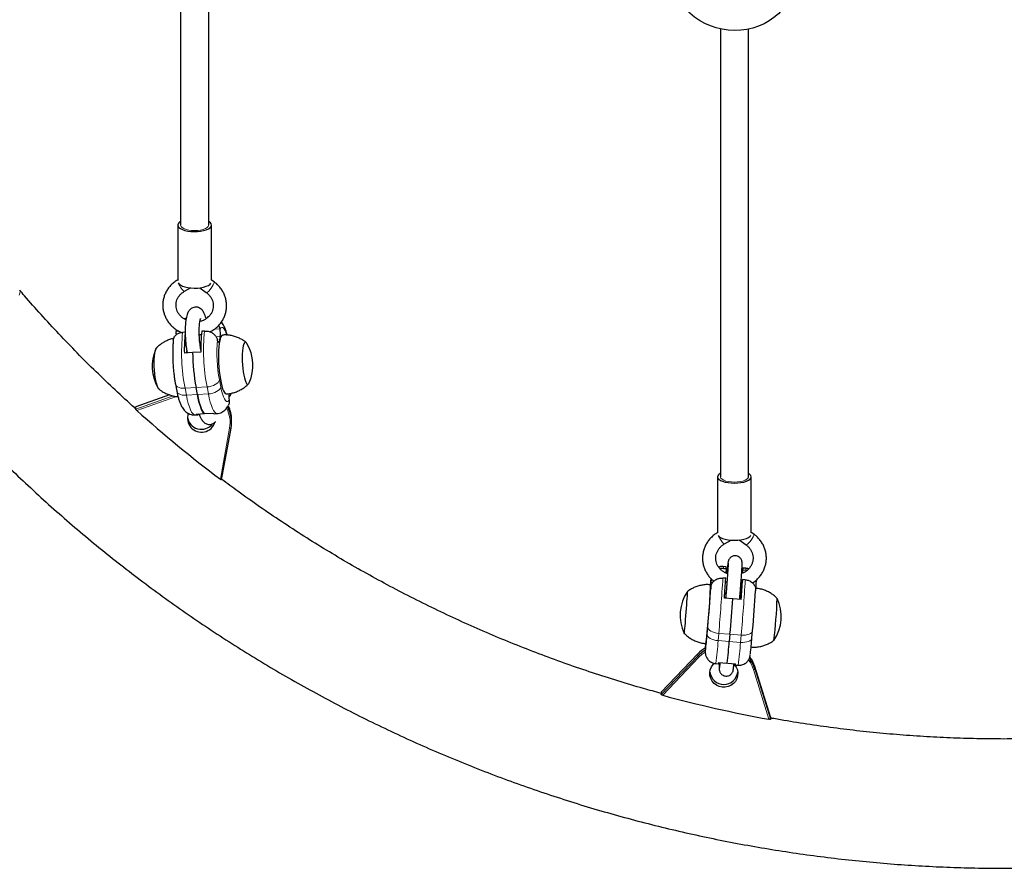
# Model space of a CAD drawing. Extents: x -83 to 887, y -9 to 642.
# Drawn here: x 116 to 138, y 84 to 103 of the extents above; entities that cross this region are included whole.
import ezdxf

# ---------------------------------------------------------------- set-up
doc = ezdxf.new("R2010")
doc.units = 0
doc.header["$LTSCALE"] = 0.125
doc.header["$MEASUREMENT"] = 0
doc.layers.add('CONTOUR', color=7, linetype='CONTINUOUS')

msp = doc.modelspace()

# ---------------------------------------------------------------- linework, layer by layer
at = {"layer": 'CONTOUR', "lineweight": 25}
for p, q in [((119.37353, 98.30492), (119.37353, 97.07176)), ((120.12353, 97.07591), (120.12353, 98.30492)), ((120.17829, 97.0425), (120.12353, 97.08207)), ((119.52399, 96.83214), (119.65698, 96.90648)), ((119.85985, 96.90866), (120.0055, 96.8034)), ((119.99702, 96.24472), (120, 96.24491)), ((120.05255, 96.26183), (120.03185, 96.26057)), ((119.33133, 95.9847), (119.33358, 95.93705)), ((119.33358, 95.93705), (119.3338, 95.93593)), ((119.5406, 95.92136), (119.47946, 95.91763)), ((119.96859, 95.94747), (119.90745, 95.94374)), ((120.31206, 95.99562), (120.31184, 95.99674)), ((119.89866, 95.86282), (119.8516, 95.85995)), ((119.86586, 95.86125), (119.89997, 95.86748)), ((120.2544, 95.7505), (120.25462, 95.74938)), ((120.31549, 95.82334), (120.29088, 95.7178)), ((119.69615, 95.46787), (119.51903, 95.45706)), ((119.57083, 95.52046), (119.55657, 95.45935)), ((119.57737, 95.46657), (119.57037, 95.46019)), ((119.5807, 95.46442), (119.58139, 95.46086)), ((119.88588, 95.47944), (119.70875, 95.46864)), ((119.88572, 95.59515), (119.87566, 95.59454)), ((119.32089, 94.76641), (119.35098, 94.61184)), ((119.80812, 94.53382), (119.77803, 94.68839)), ((119.18939, 94.52803), (118.43922, 94.26228)), ((120.51495, 94.41196), (120.51516, 94.41084)), ((118.43855, 94.2614), (118.43934, 94.26196)), ((118.43855, 94.20922), (118.43855, 94.2614)), ((119.75575, 94.08359), (119.81689, 94.08732)), ((119.78337, 94.099), (119.9668, 94.11019)), ((119.9668, 94.11019), (120.15022, 94.12138)), ((120.18374, 94.10971), (120.24489, 94.11344)), ((120.56818, 93.91784), (120.56818, 93.97001)), ((120.34715, 92.63794), (120.55656, 93.78913)), ((120.55658, 93.78937), (120.55656, 93.78913)), ((131.37354, 92.70368), (131.37354, 91.45794)), ((132.12354, 91.46215), (132.12354, 92.70368)), ((131.52578, 91.21358), (131.67367, 91.2992)), ((131.85287, 91.30187), (132.00624, 91.19212)), ((132.17791, 91.43203), (132.12354, 91.47093)), ((131.50271, 90.66849), (131.42481, 90.66303)), ((131.56353, 90.70582), (131.50123, 90.71068)), ((131.50271, 90.66849), (131.56501, 90.66363)), ((131.56501, 90.66363), (131.55769, 90.5799)), ((131.56523, 90.6766), (131.59193, 90.67452)), ((131.91504, 90.64929), (131.93113, 90.64804)), ((131.93251, 90.56224), (131.93882, 90.63445)), ((131.99964, 90.67177), (131.93734, 90.67664)), ((131.93882, 90.63445), (132.00112, 90.62958)), ((132.03086, 90.62474), (132.00112, 90.62958)), ((131.55467, 90.44975), (131.49237, 90.45461)), ((131.55769, 90.5799), (131.59734, 90.57681)), ((131.92848, 90.42056), (131.92116, 90.33684)), ((131.92562, 90.58597), (131.92322, 90.55852)), ((131.99078, 90.4157), (131.92848, 90.42056)), ((131.21709, 90.20324), (131.22152, 90.2949)), ((131.22353, 90.24956), (131.22363, 90.25074)), ((131.58215, 90.3633), (131.5495, 90.36585)), ((131.92116, 90.33684), (131.89371, 90.33898)), ((132.2308, 90.3868), (132.22907, 90.4026)), ((132.2307, 90.38561), (132.2308, 90.3868)), ((131.7119, 89.9943), (131.525, 90.00889)), ((131.56069, 90.09364), (131.53126, 90.09594)), ((131.55416, 90.01728), (131.55323, 90.00669)), ((131.89881, 89.97971), (131.7119, 89.9943)), ((131.8648, 89.98236), (131.86547, 89.99005)), ((131.89937, 90.0672), (131.87224, 90.06932)), ((131.89526, 89.97999), (131.89887, 90.05467)), ((131.89937, 90.0672), (131.90198, 90.0971)), ((132.22045, 90.17292), (132.22035, 90.17174)), ((131.64896, 89.20539), (131.63472, 89.04248)), ((132.13888, 89.12346), (132.15313, 89.28637)), ((130.9354, 88.77158), (130.12015, 87.91666)), ((130.93516, 88.77086), (130.9354, 88.77158)), ((131.10016, 88.83881), (131.10026, 88.84)), ((131.10103, 88.82288), (131.10016, 88.83881)), ((131.33132, 88.55384), (131.39362, 88.54897)), ((131.39983, 88.57757), (131.58032, 88.56348)), ((131.59316, 88.56248), (131.77364, 88.54839)), ((131.76743, 88.51979), (131.82973, 88.51493)), ((132.55034, 87.36717), (132.20083, 88.4854)), ((132.20089, 88.48501), (132.20083, 88.4854)), ((130.11967, 87.91569), (130.12042, 87.91641)), ((130.11967, 87.91569), (130.11967, 87.86351)), ((132.55041, 87.36673), (132.55041, 87.31456))]:
    msp.add_line(p, q, dxfattribs=at)
at = {"layer": 'CONTOUR', "lineweight": 18}
for p, q in [((119.33358, 95.93705), (119.40179, 95.94122)), ((120.31184, 95.99674), (120.18531, 95.98902)), ((120.31549, 95.82334), (120.22529, 95.81783)), ((120.29088, 95.7178), (120.26344, 95.71613)), ((119.57015, 95.51754), (119.57133, 95.51761)), ((119.58153, 95.46087), (119.5807, 95.46441)), ((119.88616, 95.62388), (119.87131, 95.62297)), ((119.88542, 95.53677), (119.88513, 95.53676)), ((120.29999, 94.85895), (120.33008, 94.70437)), ((119.77803, 94.68839), (119.53346, 94.67347)), ((119.53346, 94.67347), (119.56355, 94.51889)), ((119.77803, 94.68839), (120.0226, 94.70331)), ((120.05269, 94.54874), (120.0226, 94.70331)), ((119.19038, 94.52774), (118.43855, 94.2614)), ((118.43855, 94.20922), (119.27344, 94.50499)), ((119.34792, 94.49235), (118.46452, 94.1794)), ((119.80812, 94.53382), (119.56355, 94.51889)), ((119.80812, 94.53382), (120.05269, 94.54874)), ((120.31924, 92.65262), (120.52582, 93.7882)), ((131.56071, 90.61446), (131.58609, 90.61248)), ((131.92562, 90.58597), (131.91119, 90.5871)), ((131.21709, 90.20324), (131.21911, 90.20308)), ((131.22152, 90.2949), (131.23612, 90.29376)), ((132.2308, 90.3868), (132.20857, 90.38853)), ((131.52608, 90.02376), (131.55452, 90.02154)), ((131.53337, 90.12588), (131.56318, 90.12355)), ((131.55416, 90.01738), (131.55474, 90.00657)), ((131.864, 89.98243), (131.86557, 89.9915)), ((131.89598, 89.99488), (131.86609, 89.99721)), ((131.90198, 90.0971), (131.87475, 90.09922)), ((131.14221, 89.2036), (131.15646, 89.36652)), ((131.39976, 89.22485), (131.38551, 89.06193)), ((131.64896, 89.20539), (131.39976, 89.22485)), ((131.64896, 89.20539), (131.89817, 89.18593)), ((131.88392, 89.02302), (131.89817, 89.18593)), ((131.63472, 89.04248), (131.38551, 89.06193)), ((131.63472, 89.04248), (131.88392, 89.02302)), ((130.93516, 88.77086), (130.11967, 87.91569)), ((130.11967, 87.86351), (130.93516, 88.71868)), ((130.95801, 88.69132), (130.15364, 87.84781)), ((130.93516, 88.77086), (130.93516, 88.71868)), ((132.20089, 88.48501), (132.20089, 88.43284)), ((132.55041, 87.36673), (132.20089, 88.48501)), ((132.51576, 87.31436), (132.17101, 88.41738)), ((132.20089, 88.43284), (132.55041, 87.31456))]:
    msp.add_line(p, q, dxfattribs=at)
at = {"layer": 'CONTOUR', "lineweight": 25, "flags": 128}
for points in [[(132.89775, 103.21284), (132.88726, 103.19683), (132.81198, 103.09653), (132.72528, 103.00381), (132.62807, 102.91966), (132.52138, 102.84496), (132.40633, 102.78049), (132.28414, 102.72694), (132.15607, 102.68487), (132.0235, 102.65471), (131.8878, 102.63679), (131.75041, 102.6313), (131.61277, 102.63829), (131.47634, 102.65769), (131.34254, 102.6893), (131.21279, 102.73278), (131.08845, 102.78768), (130.97083, 102.85341), (130.86117, 102.92929), (130.76062, 103.01452), (130.67024, 103.1082), (130.59098, 103.20935), (130.57985, 103.22547)], [(119.37373, 98.30963), (119.37858, 98.28092), (119.39765, 98.25313), (119.43021, 98.22733), (119.475, 98.20451), (119.5303, 98.18556), (119.59398, 98.17119), (119.66361, 98.16195), (119.7365, 98.15822), (119.80985, 98.16012), (119.88085, 98.16758), (119.94676, 98.18032), (120.00505, 98.19785), (120.05349, 98.2195), (120.0902, 98.24443), (120.11379, 98.27168), (120.12334, 98.30021), (120.11849, 98.32892), (120.09941, 98.3567), (120.06686, 98.3825), (120.06579, 98.38317)], [(119.38067, 97.02033), (119.39765, 96.99703), (119.43021, 96.97123), (119.475, 96.94841), (119.5303, 96.92945), (119.59399, 96.91508), (119.66361, 96.90585), (119.7365, 96.90212), (119.80985, 96.90402), (119.88085, 96.91148), (119.94676, 96.92422), (120.00505, 96.94175), (120.05349, 96.9634), (120.09021, 96.98832), (120.10962, 97.0092)], [(120.29088, 95.7178), (120.28732, 95.70612), (120.28313, 95.69879), (120.27848, 95.69609), (120.27354, 95.69811), (120.26849, 95.70479), (120.26353, 95.71587), (120.25885, 95.73092), (120.25462, 95.74938)], [(120.37361, 95.85883), (120.36847, 95.85801), (120.35026, 95.84614), (120.33339, 95.82059), (120.31823, 95.78189), (120.3051, 95.73087), (120.29429, 95.66861), (120.28601, 95.59645), (120.28045, 95.51592), (120.27772, 95.42874), (120.27789, 95.33676), (120.28095, 95.24195), (120.28684, 95.14632), (120.29542, 95.05192), (120.30653, 94.96076), (120.31991, 94.87477), (120.33528, 94.7958), (120.35233, 94.72553), (120.37068, 94.66545), (120.38994, 94.61684), (120.4097, 94.58074), (120.42954, 94.55792), (120.44905, 94.54886), (120.45354, 94.54876)], [(120.90871, 95.67342), (120.90142, 95.68417), (120.88456, 95.69926), (120.86825, 95.70021), (120.85299, 95.68698), (120.83924, 95.65997), (120.82741, 95.62002), (120.81787, 95.56832), (120.8109, 95.50645), (120.80672, 95.43629), (120.80546, 95.35998), (120.80715, 95.27982), (120.81174, 95.19826), (120.81909, 95.11778), (120.82898, 95.04082), (120.84111, 94.96972), (120.85511, 94.90663), (120.87055, 94.85348), (120.88697, 94.81188), (120.90387, 94.7831), (120.92072, 94.76801), (120.93703, 94.76706), (120.95229, 94.78029), (120.96213, 94.79785)], [(120.90871, 95.67342), (120.90142, 95.68417), (120.88456, 95.69926), (120.86825, 95.70021), (120.85299, 95.68698), (120.83924, 95.65997), (120.82741, 95.62002), (120.81787, 95.56832), (120.8109, 95.50645), (120.80672, 95.43629), (120.80546, 95.35998), (120.80715, 95.27982), (120.81174, 95.19826), (120.81909, 95.11778), (120.82898, 95.04082), (120.84111, 94.96972), (120.85511, 94.90663), (120.87055, 94.85348), (120.88697, 94.81188), (120.90387, 94.7831), (120.92072, 94.76801), (120.93703, 94.76706), (120.95229, 94.78029), (120.96213, 94.79785)], [(118.97465, 94.64638), (118.96419, 94.64863), (118.94733, 94.66372), (118.93043, 94.69251), (118.91402, 94.7341), (118.89857, 94.78725), (118.88457, 94.85034), (118.87245, 94.92144), (118.86255, 94.9984), (118.8552, 95.07889), (118.85061, 95.16044), (118.84892, 95.2406), (118.85018, 95.31691), (118.85436, 95.38707), (118.86133, 95.44894), (118.87087, 95.50064), (118.8827, 95.5406), (118.89645, 95.5676), (118.91171, 95.58083), (118.91756, 95.58214)], [(118.95778, 94.65275), (118.94733, 94.66372), (118.93043, 94.69251), (118.91402, 94.7341), (118.89857, 94.78725), (118.88457, 94.85034), (118.87245, 94.92144), (118.86255, 94.9984), (118.8552, 95.07889), (118.85061, 95.16044), (118.84892, 95.2406), (118.85018, 95.31691), (118.85436, 95.38707), (118.86133, 95.44894), (118.87087, 95.50064), (118.8827, 95.5406), (118.89645, 95.5676), (118.90159, 95.57378)], [(119.9668, 94.11019), (119.94567, 94.13093), (119.92448, 94.16177), (119.90344, 94.20238), (119.88278, 94.25233), (119.86272, 94.31111), (119.84345, 94.37809), (119.82519, 94.45259), (119.80812, 94.53382)], [(119.80812, 94.53382), (119.82519, 94.45259), (119.84345, 94.37809), (119.86272, 94.31111), (119.88278, 94.25233), (119.90344, 94.20238), (119.92448, 94.16177), (119.94567, 94.13093), (119.9668, 94.11019)], [(131.37354, 92.70306), (131.38108, 92.67616), (131.40273, 92.65033), (131.43768, 92.62654), (131.48457, 92.60572), (131.54161, 92.58866), (131.6066, 92.57603), (131.67704, 92.56829), (131.75023, 92.56577), (131.82336, 92.56854), (131.89361, 92.5765), (131.95828, 92.58935), (132.0149, 92.6066), (132.06128, 92.62758), (132.09564, 92.65148), (132.11666, 92.67738), (132.12353, 92.7043), (132.116, 92.73119), (132.09434, 92.75703), (132.06663, 92.77672)], [(131.38358, 91.40264), (131.40274, 91.38099), (131.43768, 91.3572), (131.48457, 91.33638), (131.54161, 91.31932), (131.6066, 91.30669), (131.67704, 91.29896), (131.75023, 91.29643), (131.82336, 91.2992), (131.89361, 91.30716), (131.95828, 91.32002), (132.0149, 91.33726), (132.06128, 91.35824), (132.09564, 91.38214), (132.11308, 91.402)], [(131.93882, 90.63445), (131.93907, 90.65141), (131.93898, 90.66407), (131.93853, 90.67238), (131.93773, 90.6763), (131.93658, 90.67582), (131.93509, 90.67093), (131.93327, 90.66165), (131.93113, 90.64804)], [(131.22353, 90.24956), (131.22175, 90.22983), (131.22016, 90.2132), (131.21881, 90.20032), (131.21775, 90.19166), (131.21703, 90.18755), (131.21668, 90.18816), (131.21669, 90.19346), (131.21709, 90.20324)], [(130.63196, 89.22351), (130.63226, 89.22333), (130.63424, 89.2313), (130.63726, 89.25322), (130.64124, 89.28844), (130.64605, 89.33588), (130.65154, 89.3941), (130.65756, 89.46132), (130.66391, 89.53552), (130.67041, 89.61443), (130.67685, 89.69565), (130.68304, 89.77672), (130.6888, 89.85517), (130.69395, 89.92863), (130.69832, 89.99485), (130.7018, 90.05183), (130.70426, 90.09783), (130.70565, 90.13146), (130.70591, 90.1517), (130.70504, 90.15793), (130.7049, 90.15778)], [(130.63196, 89.22351), (130.63226, 89.22333), (130.63424, 89.2313), (130.63726, 89.25322), (130.64124, 89.28844), (130.64605, 89.33588), (130.65154, 89.3941), (130.65756, 89.46132), (130.66391, 89.53552), (130.67041, 89.61443), (130.67685, 89.69565), (130.68304, 89.77672), (130.6888, 89.85517), (130.69395, 89.92863), (130.69832, 89.99485), (130.7018, 90.05183), (130.70426, 90.09783), (130.70565, 90.13146), (130.70591, 90.1517), (130.70504, 90.15793), (130.70502, 90.15791)], [(131.74196, 88.53771), (131.75202, 88.52646), (131.78936, 88.47138), (131.81373, 88.40974), (131.82397, 88.34442), (131.81962, 88.27847), (131.80088, 88.21498), (131.76861, 88.15691), (131.72434, 88.10698), (131.67012, 88.06753), (131.60851, 88.0404), (131.54237, 88.02686), (131.4748, 88.02754), (131.40895, 88.04241), (131.34792, 88.07077), (131.29455, 88.11131), (131.25133, 88.16211), (131.2203, 88.22082), (131.20289, 88.28467), (131.19992, 88.35069), (131.21154, 88.4158), (131.2372, 88.47694), (131.27569, 88.53125), (131.30715, 88.562)], [(131.76573, 88.54901), (131.7657, 88.54502), (131.7658, 88.53236), (131.76625, 88.52405), (131.76705, 88.52012), (131.76819, 88.52061), (131.76968, 88.5255), (131.7715, 88.53477), (131.77364, 88.54839)]]:
    msp.add_lwpolyline(points, dxfattribs=at)
at = {"layer": 'CONTOUR', "lineweight": 18, "flags": 128}
for points in [[(119.43603, 98.30485), (119.43649, 98.29829), (119.44742, 98.27219), (119.47244, 98.24762), (119.51036, 98.22573), (119.55942, 98.20754), (119.61732, 98.19391), (119.68135, 98.18546), (119.74853, 98.1826)], [(119.74853, 98.1826), (119.81571, 98.18546), (119.87975, 98.19391), (119.93765, 98.20754), (119.98671, 98.22573), (120.02463, 98.24762), (120.04964, 98.27219), (120.06057, 98.29829), (120.06103, 98.30493)], [(120.17829, 97.0425), (120.17899, 97.04192), (120.18193, 97.02929), (120.17606, 97.00626), (120.16195, 96.97507), (120.14099, 96.93877), (120.11522, 96.90093), (120.08716, 96.86525)], [(115.85814, 96.85398), (115.86305, 96.84665), (115.86835, 96.8216), (115.86305, 96.78784), (115.84719, 96.74571)], [(119.44729, 96.90319), (119.47154, 96.87008), (119.49389, 96.84585), (119.51214, 96.83289), (119.52399, 96.83214)], [(120.4597, 95.85811), (120.45937, 95.85921), (120.43856, 95.92057), (120.41695, 95.96913), (120.39497, 96.0039), (120.37305, 96.02419), (120.35165, 96.02959), (120.33118, 96.02001), (120.31206, 95.99562)], [(119.88564, 95.49899), (119.88216, 95.49039), (119.8752, 95.47879)], [(120.29999, 94.85895), (120.28889, 94.83121), (120.26881, 94.80396), (120.24054, 94.77826), (120.20515, 94.75508), (120.164, 94.73532), (120.11869, 94.71974), (120.07094, 94.70893), (120.0226, 94.70331)], [(119.3209, 94.76638), (119.32778, 94.74655), (119.3447, 94.7236), (119.37014, 94.70413), (119.40312, 94.68889), (119.44237, 94.67847), (119.48638, 94.67326), (119.53346, 94.67347)], [(119.35098, 94.61184), (119.35786, 94.59197), (119.37479, 94.56902), (119.40023, 94.54955), (119.43321, 94.53432), (119.47246, 94.52389), (119.51647, 94.51869), (119.56355, 94.51889)], [(120.33008, 94.70437), (120.31897, 94.67663), (120.2989, 94.64939), (120.27062, 94.62368), (120.23524, 94.6005), (120.19409, 94.58074), (120.14878, 94.56516), (120.10103, 94.55435), (120.05269, 94.54874)], [(120.33008, 94.70437), (120.34805, 94.62131), (120.36764, 94.54837), (120.38845, 94.487), (120.41007, 94.43845), (120.43205, 94.40368), (120.45396, 94.38339), (120.47537, 94.37799), (120.49583, 94.38757), (120.51495, 94.41196)], [(119.56355, 94.51889), (119.58419, 94.42219), (119.60649, 94.3354), (119.63012, 94.25985), (119.65473, 94.19667), (119.67994, 94.14681), (119.70537, 94.11101), (119.73064, 94.08983), (119.75538, 94.08357), (119.75575, 94.08359)], [(120.24487, 94.11343), (120.24452, 94.11341), (120.21978, 94.11967), (120.1945, 94.14086), (120.16907, 94.17665), (120.14386, 94.22651), (120.11926, 94.2897), (120.09562, 94.36525), (120.07332, 94.45203), (120.05269, 94.54874)], [(131.43604, 92.70362), (131.4365, 92.69746), (131.44743, 92.67293), (131.47244, 92.64984), (131.51036, 92.62928), (131.55942, 92.61218), (131.61732, 92.59937), (131.68136, 92.59144), (131.74854, 92.58875)], [(131.74854, 92.58875), (131.81572, 92.59144), (131.87975, 92.59937), (131.93766, 92.61218), (131.98671, 92.62928), (132.02464, 92.64984), (132.04965, 92.67293), (132.06058, 92.69746), (132.06104, 92.70369)], [(132.17791, 91.43203), (132.18215, 91.42084), (132.17795, 91.39875), (132.16534, 91.36818), (132.14556, 91.33212), (132.12054, 91.2941), (132.09274, 91.25783)], [(132.09274, 91.25783), (132.06487, 91.22688), (132.03966, 91.20426), (132.01959, 91.1922), (132.00661, 91.19188), (132.00624, 91.19212)], [(131.15646, 89.36652), (131.16009, 89.3423), (131.17317, 89.31827), (131.19517, 89.29534), (131.22527, 89.2744), (131.2623, 89.25625), (131.30484, 89.24159), (131.35125, 89.23099), (131.39976, 89.22485)], [(131.14221, 89.2036), (131.14585, 89.17939), (131.15892, 89.15535), (131.18093, 89.13243), (131.21102, 89.11149), (131.24805, 89.09334), (131.29059, 89.07868), (131.337, 89.06808), (131.38551, 89.06193)], [(132.13904, 89.12578), (132.1331, 89.10231), (132.11781, 89.08049), (132.09376, 89.06116), (132.06187, 89.04506), (132.02337, 89.03281), (131.97974, 89.02488), (131.93266, 89.02157), (131.88392, 89.02302)], [(132.15329, 89.2887), (132.14735, 89.26523), (132.13206, 89.24341), (132.108, 89.22408), (132.07612, 89.20797), (132.03762, 89.19572), (131.99399, 89.18779), (131.9469, 89.18449), (131.89817, 89.18593)], [(131.09669, 88.80425), (131.03135, 88.7582), (130.95801, 88.69132)], [(131.10026, 88.84), (131.10081, 88.82463), (131.10255, 88.8242), (131.10543, 88.83871), (131.10553, 88.83933)]]:
    msp.add_lwpolyline(points, dxfattribs=at)
at = {"layer": 'CONTOUR', "lineweight": 25}
for centre, radius, start, end in [((119.48124, 98.28536), 0.11022, 114.923355, 167.281516), ((118.78123, 95.83502), 0.5617, 2.832302, 10.349833), ((122.98566, 95.53083), 3.46741, 173.954078, 181.219058), ((123.28336, 95.55425), 3.39831, 173.418562, 181.261299), ((119.82748, 95.8998), 0.49396, 351.095373, 11.185422), ((120.10398, 95.1849), 0.94141, 335.723214, 31.259932), ((119.74477, 95.16299), 0.94141, 155.723214, 211.259932), ((124.28608, 95.51887), 4.58391, 180.632707, 190.438052), ((121.05681, 94.51302), 0.55121, 175.606506, 190.564059), ((137.59488, 115.5289), 28.66657, 228.137865, 232.940728), ((119.84862, 93.91783), 0.71953, 349.715531, 28.285049), ((119.84788, 93.9697), 0.7203, 0.025368, 25.85029), ((119.89925, 94.07717), 0.31382, 187.270173, 321.279886), ((119.90005, 94.00841), 0.31164, 159.854644, 343.394265), ((119.81399, 94.13492), 0.0472, 229.560557, 317.422589), ((120.18233, 94.15962), 0.04994, 229.980143, 271.616875), ((131.4693, 92.68847), 0.09687, 111.739611, 171.337836), ((131.4218, 90.67973), 0.14411, 353.585015, 10.430484), ((156.76036, 88.41527), 24.92942, 174.861504, 175.004714), ((136.54169, 89.98805), 5.32901, 175.149222, 176.69905), ((96.83243, 92.56513), 34.78662, 355.785911, 356.513675), ((97.20624, 92.53595), 34.78662, 355.785911, 356.513675), ((116.20532, 90.81973), 15.02161, 353.03228, 358.040042), ((92.64703, 92.73539), 38.65651, 355.000392, 356.313016), ((114.35672, 91.6209), 17.61132, 355.036325, 355.818775), ((137.6954, 89.90047), 5.4862, 174.926704, 176.691612), ((131.48247, 89.62709), 0.94141, 145.686921, 205.385069), ((75.44694, 94.08624), 56.41357, 355.036618, 355.840418), ((131.30853, 90.08444), 0.59109, 357.112579, 358.328535), ((93.38069, 92.67756), 38.92042, 355.004843, 356.308566), ((122.08466, 90.36078), 10.62019, 353.006273, 358.065717), ((121.73987, 90.38775), 10.96581, 353.08603, 357.985393), ((131.84849, 89.59852), 0.94141, 325.686921, 25.385069), ((122.77274, 89.86246), 8.39537, 353.000014, 355.498866), ((123.29743, 89.82838), 8.86949, 353.126718, 355.456571), ((131.47643, 88.25402), 0.74839, 119.710083, 136.32275), ((125.63556, 89.32514), 5.4862, 354.926704, 356.691612), ((119.72288, 89.99221), 11.94964, 353.130741, 355.44145), ((131.47636, 88.20193), 0.74828, 120.101688, 136.323603), ((131.50605, 88.21516), 0.72814, 17.394222, 37.848259), ((131.50641, 88.26749), 0.72775, 17.390974, 36.254193), ((131.32224, 88.57946), 0.07761, 336.873531, 358.608797), ((131.51178, 88.40225), 0.31311, 187.087662, 352.912338), ((137.79759, 116.19857), 29.36317, 254.91069, 259.637271)]:
    msp.add_arc(centre, radius, start, end, dxfattribs=at)
at = {"layer": 'CONTOUR', "lineweight": 18}
for centre, radius, start, end in [((119.9504, 97.23929), 0.60505, 203.251481, 213.744687), ((119.97999, 96.92192), 0.12123, 282.146057, 332.13082), ((123.82484, 95.483), 4.36707, 174.288233, 190.682817), ((124.26446, 95.5107), 4.31802, 174.194462, 190.776588), ((123.57957, 95.47241), 3.33646, 175.238164, 190.595055), ((119.84723, 93.91127), 0.68965, 349.719995, 27.349964), ((120.54005, 93.82639), 0.04076, 249.560894, 293.898044), ((132.05967, 91.69285), 0.73029, 204.788267, 213.762321), ((131.5781, 91.33902), 0.13591, 202.508292, 247.358362), ((131.39938, 90.68599), 0.1048, 350.386725, 13.62679), ((131.89773, 90.64708), 0.10486, 350.392729, 13.618371), ((136.21872, 89.83574), 5.02986, 173.103791, 174.59481), ((81.0162, 93.63745), 50.57642, 354.994788, 356.391914), ((82.63232, 93.51437), 49.45563, 354.978956, 356.407746), ((126.01428, 89.37788), 5.38051, 351.190307, 356.633623), ((125.97927, 89.39585), 5.91641, 351.437075, 356.38702), ((131.00921, 88.7573), 0.08352, 207.541396, 232.190691), ((131.50527, 88.20885), 0.69763, 17.392743, 37.125529), ((132.16271, 88.47003), 0.0533, 278.948541, 315.743943)]:
    msp.add_arc(centre, radius, start, end, dxfattribs=at)
at = {"layer": 'CONTOUR', "lineweight": 25}
for points, knots in [([(119.43603, 103.54174), (119.43603, 103.4649), (119.43603, 103.14799), (119.43603, 102.57455), (119.43603, 101.80753), (119.43603, 100.99608), (119.43603, 100.13992), (119.43603, 99.23886), (119.43603, 98.62085), (119.43603, 98.30492)], [0, 0, 0, 0, 0.04467488, 0.18427525, 0.33172377, 0.48702046, 0.65016534, 0.82115851, 1, 1, 1, 1]), ([(120.06103, 98.30492), (120.06103, 98.58317), (120.06103, 99.12668), (120.06103, 99.91846), (120.06103, 100.66874), (120.06103, 101.37762), (120.06103, 102.04559), (120.06103, 102.67287), (120.06103, 103.16701), (120.06103, 103.45145), (120.06103, 103.54089)], [0, 0, 0, 0, 0.15751659, 0.30767137, 0.45046433, 0.58589555, 0.71396505, 0.83467285, 0.94801893, 1, 1, 1, 1]), ([(131.43603, 102.67066), (131.43603, 102.66026), (131.43603, 102.49636), (131.43603, 102.16573), (131.43603, 101.66645), (131.43603, 101.12908), (131.43603, 100.55352), (131.43603, 99.93939), (131.43603, 99.28638), (131.43603, 98.59415), (131.43603, 97.86236), (131.43603, 97.09065), (131.43603, 96.28382), (131.43604, 95.44203), (131.43604, 94.56536), (131.43604, 93.64903), (131.43604, 93.02287), (131.43604, 92.70368)], [0, 0, 0, 0, 0.00321284, 0.05065018, 0.10181986, 0.15672189, 0.21535626, 0.27772297, 0.34382201, 0.41365338, 0.48721709, 0.56451313, 0.64554148, 0.72875583, 0.81557037, 0.90598511, 1, 1, 1, 1]), ([(132.06104, 92.70368), (132.06104, 93.0304), (132.06104, 93.66827), (132.06104, 94.59694), (132.06104, 95.47588), (132.06103, 96.30523), (132.06103, 97.08553), (132.06103, 97.8172), (132.06103, 98.48356), (132.06103, 99.08763), (132.06103, 99.63238), (132.06103, 100.1376), (132.06103, 100.6036), (132.06103, 101.03072), (132.06103, 101.7165), (132.06103, 102.25663), (132.06103, 102.66802)], [0, 0, 0, 0, 0.0962594, 0.18792604, 0.27499986, 0.35748086, 0.43536905, 0.5086644, 0.5773669, 0.63630952, 0.69139285, 0.74261691, 0.78998168, 0.83348717, 0.87317404, 1, 1, 1, 1]), ([(119.37353, 97.08567), (119.36027, 97.07783), (119.3205, 97.05432), (119.25983, 97.00727), (119.19521, 96.9428), (119.14058, 96.87057), (119.09677, 96.7922), (119.06458, 96.70907), (119.0445, 96.62269), (119.03683, 96.53461), (119.04164, 96.44636), (119.05879, 96.35948), (119.08795, 96.27544), (119.12861, 96.19565), (119.1801, 96.12148), (119.24149, 96.0541), (119.31196, 95.99507), (119.38426, 95.94744), (119.43524, 95.92463), (119.45786, 95.91452)], [0, 0, 0, 0, 0.03097717, 0.0929068, 0.15477264, 0.21646091, 0.27795283, 0.33924886, 0.40037119, 0.46136265, 0.52228154, 0.58317345, 0.64410437, 0.70513305, 0.76630355, 0.82764174, 0.88915559, 0.95083826, 1, 1, 1, 1]), ([(120.08284, 95.92873), (120.09252, 95.93307), (120.13053, 95.95012), (120.19063, 95.99061), (120.26128, 96.04918), (120.32236, 96.1168), (120.3733, 96.1913), (120.41305, 96.27155), (120.44101, 96.356), (120.45671, 96.44316), (120.45996, 96.53147), (120.45076, 96.61941), (120.42931, 96.70545), (120.396, 96.78813), (120.35144, 96.86612), (120.29624, 96.93789), (120.23784, 96.99692), (120.19591, 97.02901), (120.17829, 97.0425)], [0, 0, 0, 0, 0.02293704, 0.09010609, 0.1571436, 0.22400968, 0.29067424, 0.35712396, 0.42336754, 0.48943726, 0.55538621, 0.62127407, 0.68715789, 0.75310785, 0.81918256, 0.88542291, 0.95184983, 1, 1, 1, 1]), ([(118.43855, 94.21801), (118.43099, 94.22466), (118.27579, 94.36105), (117.98072, 94.63549), (117.55422, 95.04185), (117.13745, 95.45782), (116.72937, 95.8819), (116.33757, 96.30678), (116.04894, 96.63239), (115.89298, 96.81351), (115.85814, 96.85398)], [0, 0, 0, 0, 0.00816341, 0.16760758, 0.32705741, 0.48651295, 0.64597426, 0.80544138, 0.95653237, 1, 1, 1, 1]), ([(119.55335, 96.19513), (119.54935, 96.19682), (119.52389, 96.20758), (119.48261, 96.23648), (119.43195, 96.28093), (119.39092, 96.33288), (119.35998, 96.38983), (119.34012, 96.45061), (119.33197, 96.5136), (119.33598, 96.57714), (119.35231, 96.63933), (119.38059, 96.69818), (119.42009, 96.75146), (119.46785, 96.79731), (119.50577, 96.82084), (119.52399, 96.83214)], [0, 0, 0, 0, 0.01491613, 0.094986343, 0.175307403, 0.256073014, 0.337509196, 0.419833006, 0.503166073, 0.587415077, 0.672194315, 0.756729835, 0.840522276, 0.923379697, 1, 1, 1, 1]), ([(120.0055, 96.8034), (120.0139, 96.79703), (120.04043, 96.77692), (120.07929, 96.73762), (120.11733, 96.68406), (120.14474, 96.62565), (120.16089, 96.564), (120.16515, 96.50064), (120.15716, 96.43732), (120.13691, 96.37599), (120.10491, 96.3187), (120.06217, 96.26744), (120.0102, 96.22352), (119.9503, 96.18927), (119.90077, 96.16832), (119.87083, 96.16254), (119.86415, 96.16125)], [0, 0, 0, 0, 0.035488864, 0.112038737, 0.188949656, 0.266568666, 0.345083346, 0.424555973, 0.504811027, 0.585354822, 0.665476216, 0.744801768, 0.823235106, 0.900874524, 0.977894606, 1, 1, 1, 1]), ([(119.99876, 96.23926), (119.9933, 96.25733), (119.98077, 96.29877), (119.95933, 96.34792), (119.9341, 96.39045), (119.90699, 96.4231), (119.87514, 96.44976), (119.83688, 96.46976), (119.79366, 96.48048), (119.74804, 96.48008), (119.70476, 96.46824), (119.66757, 96.44737), (119.63788, 96.42106), (119.61429, 96.39075), (119.59478, 96.35547), (119.57731, 96.31063), (119.56293, 96.25546), (119.55137, 96.18795), (119.54341, 96.11429), (119.53866, 96.03434), (119.53696, 95.9515), (119.5381, 95.86639), (119.54196, 95.78019), (119.54842, 95.69425), (119.55742, 95.61022), (119.56815, 95.53273), (119.57671, 95.48611), (119.5807, 95.46442)], [0, 0, 0, 0, 0.04275242, 0.09804398, 0.13833036, 0.17047998, 0.20025569, 0.22891544, 0.25722412, 0.28553508, 0.31471204, 0.34217388, 0.36936587, 0.39790694, 0.4301075, 0.46994175, 0.52320612, 0.57285128, 0.62478926, 0.67416983, 0.72230876, 0.76982308, 0.81703636, 0.86416001, 0.91134381, 0.95874147, 1, 1, 1, 1]), ([(119.55881, 96.22674), (119.54543, 96.22434), (119.5312, 96.22178), (119.51886, 96.21558), (119.51813, 96.21521)], [0, 0, 0, 0, 0.94059642, 1, 1, 1, 1]), ([(119.88744, 95.52412), (119.88541, 95.53492), (119.8796, 95.56588), (119.87099, 95.62252), (119.86244, 95.69426), (119.85588, 95.76961), (119.85156, 95.84617), (119.84962, 95.9216), (119.85012, 95.99352), (119.85293, 96.05959), (119.85782, 96.11757), (119.86399, 96.16338), (119.87058, 96.19629), (119.87568, 96.2153), (119.87925, 96.22371), (119.87854, 96.22238), (119.87839, 96.22211)], [0, 0, 0, 0, 0.04445846, 0.12752952, 0.21172266, 0.29680914, 0.38232079, 0.46787489, 0.55302957, 0.63736859, 0.72031666, 0.80101121, 0.86962797, 0.93161432, 0.9861146, 1, 1, 1, 1]), ([(120.47052, 95.85686), (120.46976, 95.86009), (120.4621, 95.89252), (120.44471, 95.94839), (120.4176, 96.02365), (120.3864, 96.08548), (120.36122, 96.1271), (120.3449, 96.14527), (120.34174, 96.14879)], [0, 0, 0, 0, 0.02666644, 0.26779374, 0.5241883, 0.78118448, 0.95765674, 1, 1, 1, 1]), ([(119.27671, 95.7453), (119.27654, 95.75167), (119.27572, 95.78271), (119.30382, 95.833), (119.35842, 95.88465), (119.4222, 95.9113), (119.46443, 95.91597), (119.47946, 95.91763)], [0, 0, 0, 0, 0.06997085, 0.34085692, 0.60408026, 0.85917263, 1, 1, 1, 1]), ([(119.96859, 95.94747), (119.996, 95.94687), (120.05079, 95.94566), (120.12962, 95.91506), (120.19486, 95.86667), (120.23784, 95.80876), (120.24943, 95.768), (120.2544, 95.7505)], [0, 0, 0, 0, 0.20759891, 0.41513491, 0.62450505, 0.83874837, 1, 1, 1, 1]), ([(120.31184, 95.99674), (120.3063, 96.02221), (120.30039, 96.0493), (120.2805, 96.07103), (120.27931, 96.07233)], [0, 0, 0, 0, 0.94025053, 1, 1, 1, 1]), ([(119.28517, 95.78249), (119.26846, 95.77918), (119.22152, 95.76989), (119.14836, 95.74268), (119.06753, 95.70347), (118.99456, 95.65569), (118.93912, 95.6118), (118.91063, 95.58173), (118.90151, 95.57211)], [0, 0, 0, 0, 0.11489221, 0.32263504, 0.52440541, 0.72036953, 0.9105082, 1, 1, 1, 1]), ([(119.27389, 95.74547), (119.27369, 95.74375), (119.27004, 95.71305), (119.26508, 95.64953), (119.26035, 95.55329), (119.2588, 95.45371), (119.26004, 95.35206), (119.26405, 95.24916), (119.2707, 95.14617), (119.27991, 95.04427), (119.29165, 94.94479), (119.30521, 94.85126), (119.31582, 94.79388), (119.32089, 94.76641)], [0, 0, 0, 0, 0.00624735, 0.11172972, 0.21426294, 0.31482945, 0.41427822, 0.51312137, 0.61171717, 0.71034947, 0.80922933, 0.90868827, 1, 1, 1, 1]), ([(120.89346, 95.69187), (120.87625, 95.70551), (120.83551, 95.7378), (120.7638, 95.77879), (120.68055, 95.81537), (120.59271, 95.84182), (120.49902, 95.8573), (120.42523, 95.86272), (120.38257, 95.85845), (120.37357, 95.85755)], [0, 0, 0, 0, 0.11786856, 0.279077521, 0.441810257, 0.605555198, 0.769963268, 0.951445401, 1, 1, 1, 1]), ([(113.67619, 94.98189), (113.74869, 94.89793), (113.9558, 94.65813), (114.30483, 94.26861), (114.72607, 93.81605), (115.15655, 93.37188), (115.59595, 92.93615), (116.04412, 92.50907), (116.50089, 92.09079), (116.96606, 91.68149), (117.43947, 91.28133), (117.92092, 90.89046), (118.41022, 90.50904), (118.90718, 90.13722), (119.4116, 89.77516), (119.92328, 89.42298), (120.44203, 89.08084), (120.96762, 88.74887), (121.49986, 88.42719), (122.03854, 88.11595), (122.58344, 87.81525), (123.13435, 87.52523), (123.69105, 87.24599), (124.25332, 86.97764), (124.82093, 86.7203), (125.39366, 86.47406), (125.97129, 86.23903), (126.55358, 86.01529), (127.14031, 85.80294), (127.73125, 85.60205), (128.32615, 85.41272), (128.92478, 85.235), (129.52692, 85.06898), (130.13231, 84.91473), (130.74071, 84.77229), (131.3519, 84.64173), (131.96562, 84.5231), (132.58163, 84.41645), (133.19969, 84.32182), (133.81956, 84.23925), (134.44098, 84.16876), (135.06371, 84.1104), (135.68751, 84.06417), (136.31213, 84.03011), (136.93731, 84.00822), (137.56282, 83.99851), (138.1884, 84.00098), (138.81381, 84.01564), (139.4388, 84.04248), (140.06312, 84.08149), (140.68653, 84.13266), (141.30877, 84.19595), (141.9296, 84.27136), (142.54878, 84.35884), (143.16605, 84.45836), (143.78118, 84.56989), (144.39393, 84.69338), (145.00404, 84.82878), (145.61127, 84.97604), (146.21539, 85.1351), (146.81616, 85.30589), (147.41334, 85.48835), (148.00668, 85.6824), (148.59597, 85.88798), (149.18096, 86.10499), (149.76142, 86.33335), (150.33712, 86.57297), (150.90783, 86.82376), (151.47334, 87.08561), (152.0334, 87.35843), (152.58781, 87.6421), (153.13634, 87.93651), (153.67877, 88.24154), (154.2149, 88.55708), (154.7445, 88.883), (155.26738, 89.21917), (155.78331, 89.56545), (156.2921, 89.92171), (156.79354, 90.2878), (157.28745, 90.66359), (157.77361, 91.04892), (158.25185, 91.44365), (158.72196, 91.8476), (159.18377, 92.26063), (159.63709, 92.68256), (160.08174, 93.11324), (160.51754, 93.5525), (160.94435, 94.00013), (161.35458, 94.44803), (161.64467, 94.77709), (161.79634, 94.95344), (161.8208, 94.98189)], [0, 0, 0, 0, 0.00614178, 0.01754241, 0.02894335, 0.04034463, 0.05174623, 0.06314815, 0.07455041, 0.08595299, 0.09735589, 0.10875912, 0.12016266, 0.13156651, 0.14297067, 0.15437513, 0.16577989, 0.17718495, 0.18859029, 0.19999591, 0.21140181, 0.22280797, 0.2342144, 0.24562107, 0.25702799, 0.26843515, 0.27984254, 0.29125014, 0.30265796, 0.31406598, 0.32547419, 0.33688258, 0.34829114, 0.35969987, 0.37110875, 0.38251778, 0.39392694, 0.40533622, 0.41674561, 0.42815511, 0.43956469, 0.45097436, 0.46238409, 0.47379389, 0.48520373, 0.4966136, 0.50802351, 0.51943342, 0.53084334, 0.54225324, 0.55366312, 0.56507297, 0.57648277, 0.58789252, 0.5993022, 0.6107118, 0.62212132, 0.63353073, 0.64494004, 0.65634923, 0.66775828, 0.67916719, 0.69057595, 0.70198455, 0.71339298, 0.72480123, 0.73620928, 0.74761714, 0.75902478, 0.7704322, 0.7818394, 0.79324636, 0.80465308, 0.81605954, 0.82746574, 0.83887167, 0.85027733, 0.86168271, 0.8730878, 0.88449259, 0.89589709, 0.90730128, 0.91870516, 0.93010872, 0.94151197, 0.95291489, 0.96431749, 0.97571977, 0.98712171, 0.99792272, 1, 1, 1, 1]), ([(118.95623, 94.65523), (118.97367, 94.64148), (119.01469, 94.60913), (119.08673, 94.56824), (119.17009, 94.53164), (119.25804, 94.50631), (119.328, 94.49236), (119.36844, 94.49125), (119.37824, 94.49098)], [0, 0, 0, 0, 0.14467257, 0.34035791, 0.53787579, 0.7366109, 0.93614295, 1, 1, 1, 1]), ([(119.35098, 94.61184), (119.35406, 94.59649), (119.36322, 94.55085), (119.38035, 94.47934), (119.40382, 94.39896), (119.43139, 94.32444), (119.46168, 94.26223), (119.49506, 94.21124), (119.52961, 94.17115), (119.56973, 94.13686), (119.61607, 94.10916), (119.66784, 94.09067), (119.71545, 94.08173), (119.74476, 94.0843), (119.75545, 94.08523)], [0, 0, 0, 0, 0.05716419, 0.16998037, 0.28611219, 0.40959703, 0.53337162, 0.61836425, 0.69342553, 0.76317205, 0.83037111, 0.89648978, 0.96223753, 1, 1, 1, 1]), ([(120.45351, 94.55009), (120.47653, 94.55163), (120.53122, 94.5553), (120.61486, 94.57493), (120.70212, 94.6055), (120.78271, 94.64539), (120.85556, 94.69316), (120.91127, 94.73756), (120.94005, 94.76807), (120.94951, 94.77811)], [0, 0, 0, 0, 0.12365583, 0.29376988, 0.45883516, 0.61915632, 0.77486244, 0.92593547, 1, 1, 1, 1]), ([(120.51516, 94.41084), (120.51804, 94.38564), (120.52256, 94.34591), (120.50378, 94.31145), (120.49691, 94.29885)], [0, 0, 0, 0, 0.63445994, 1, 1, 1, 1]), ([(120.50718, 94.48181), (120.50828, 94.48244), (120.53102, 94.49545), (120.55275, 94.52512), (120.56083, 94.55611), (120.56323, 94.56531)], [0, 0, 0, 0, 0.03458616, 0.71337464, 1, 1, 1, 1]), ([(118.46452, 94.1794), (118.4613, 94.18238), (118.45484, 94.18834), (118.44642, 94.19726), (118.44069, 94.20438), (118.43869, 94.20794), (118.43858, 94.20899), (118.43855, 94.20922)], [0, 0, 0, 0, 0.25120616, 0.50297493, 0.73668613, 0.94195638, 1, 1, 1, 1]), ([(120.24467, 94.11508), (120.25427, 94.11531), (120.28308, 94.11599), (120.32849, 94.13008), (120.37717, 94.1539), (120.41839, 94.18491), (120.45257, 94.22058), (120.48011, 94.25855), (120.49344, 94.28453), (120.50001, 94.29734)], [0, 0, 0, 0, 0.07870087, 0.23616064, 0.38695088, 0.53538502, 0.68609452, 0.84534349, 1, 1, 1, 1]), ([(119.85198, 94.10318), (119.85668, 94.0877), (119.86846, 94.0489), (119.88903, 94.00206), (119.91424, 93.95949), (119.94136, 93.92685), (119.97321, 93.90019), (120.01146, 93.88019), (120.05469, 93.86947), (120.10028, 93.86987), (120.1437, 93.88168), (120.18037, 93.90268), (120.20276, 93.92098), (120.21115, 93.93175), (120.21229, 93.93321)], [0, 0, 0, 0, 0.09982202, 0.25024342, 0.35984304, 0.44730651, 0.52831172, 0.60628095, 0.68329509, 0.76031541, 0.83969171, 0.914402, 0.98837816, 1, 1, 1, 1]), ([(120.34715, 92.63809), (120.34689, 92.63762), (120.34637, 92.63667), (120.34235, 92.63789), (120.33633, 92.64096), (120.32836, 92.64594), (120.32233, 92.65036), (120.31924, 92.65262)], [0, 0, 0, 0, 0.184846544, 0.369376379, 0.562287494, 0.776011204, 1, 1, 1, 1]), ([(130.11967, 87.89004), (129.98893, 87.92547), (129.66685, 88.01274), (129.15739, 88.16528), (128.59106, 88.34573), (128.02883, 88.53813), (127.4708, 88.74182), (126.91724, 88.95687), (126.3684, 89.18314), (125.82449, 89.42055), (125.28578, 89.66899), (124.75248, 89.92834), (124.22483, 90.19851), (123.70306, 90.47937), (123.18739, 90.7708), (122.67805, 91.07267), (122.17528, 91.38488), (121.67922, 91.70718), (121.19039, 92.03983), (120.74735, 92.35323), (120.47075, 92.56012), (120.35182, 92.64907)], [0, 0, 0, 0, 0.03705235, 0.09127994, 0.14550839, 0.19973777, 0.25396813, 0.30819954, 0.36243206, 0.41666574, 0.47090066, 0.52513687, 0.57937441, 0.63361335, 0.68785375, 0.74209564, 0.79633909, 0.85058413, 0.90483082, 0.9590792, 1, 1, 1, 1]), ([(131.37797, 91.46888), (131.36255, 91.45949), (131.32065, 91.43395), (131.25808, 91.38424), (131.19372, 91.31834), (131.13931, 91.24482), (131.09573, 91.16522), (131.06376, 91.08096), (131.04392, 90.99357), (131.03652, 90.9046), (131.04161, 90.81564), (131.05907, 90.72822), (131.08858, 90.64387), (131.12949, 90.5639), (131.1815, 90.49011), (131.23549, 90.42969), (131.27531, 90.39803), (131.29125, 90.38535)], [0, 0, 0, 0, 0.04124796, 0.1120766, 0.18286184, 0.25348802, 0.32393007, 0.39417831, 0.46424213, 0.53415108, 0.60395236, 0.67369851, 0.7434398, 0.81323839, 0.88314693, 0.95320327, 1, 1, 1, 1]), ([(132.14911, 90.3459), (132.1632, 90.35475), (132.20358, 90.38008), (132.26201, 90.4324), (132.32332, 90.50076), (132.37404, 90.57662), (132.41371, 90.65797), (132.44154, 90.74349), (132.45712, 90.8316), (132.46022, 90.92074), (132.45083, 91.00934), (132.42918, 91.09588), (132.39566, 91.17886), (132.3509, 91.25692), (132.29553, 91.32856), (132.23715, 91.38712), (132.19536, 91.4188), (132.17791, 91.43203)], [0, 0, 0, 0, 0.0380016, 0.10886948, 0.17959983, 0.25016095, 0.32053266, 0.39071152, 0.46071392, 0.53057596, 0.6003497, 0.67008312, 0.73983371, 0.80966113, 0.87961339, 0.94972255, 1, 1, 1, 1]), ([(131.59547, 90.54856), (131.57642, 90.55602), (131.53566, 90.57197), (131.4804, 90.60808), (131.43019, 90.65299), (131.38928, 90.70515), (131.35862, 90.76282), (131.33915, 90.82459), (131.33157, 90.88881), (131.33631, 90.95368), (131.35342, 91.01714), (131.38243, 91.07719), (131.42255, 91.13164), (131.47041, 91.1782), (131.50797, 91.2022), (131.52578, 91.21358)], [0, 0, 0, 0, 0.06695763, 0.14326743, 0.21989543, 0.29701654, 0.37480618, 0.45338738, 0.53275169, 0.61268913, 0.69272905, 0.77235297, 0.85129117, 0.9294796, 1, 1, 1, 1]), ([(132.00624, 91.19212), (132.01459, 91.18585), (132.04109, 91.16593), (132.07997, 91.12673), (132.11806, 91.07288), (132.14545, 91.0138), (132.16145, 90.95113), (132.1654, 90.88651), (132.15697, 90.82184), (132.13624, 90.75917), (132.10382, 90.70061), (132.06081, 90.64787), (132.00833, 90.60315), (131.95695, 90.57059), (131.92149, 90.55744), (131.90826, 90.55253)], [0, 0, 0, 0, 0.037402814, 0.118740525, 0.200501322, 0.283017698, 0.366387257, 0.450543203, 0.535196389, 0.619764758, 0.703785258, 0.787039306, 0.869513617, 0.951318856, 1, 1, 1, 1]), ([(131.86547, 89.99005), (131.86656, 90.00266), (131.86975, 90.0393), (131.8752, 90.1041), (131.88173, 90.18417), (131.88817, 90.26586), (131.89437, 90.34717), (131.9002, 90.42629), (131.90552, 90.50138), (131.9102, 90.57079), (131.91415, 90.63295), (131.91727, 90.68662), (131.91951, 90.73074), (131.92081, 90.76588), (131.92107, 90.78518), (131.92029, 90.80456), (131.91732, 90.82518), (131.9108, 90.84813), (131.89888, 90.87351), (131.87952, 90.89994), (131.85149, 90.92424), (131.81571, 90.94229), (131.77417, 90.95089), (131.73256, 90.94797), (131.69582, 90.9353), (131.66687, 90.91708), (131.64501, 90.89604), (131.62953, 90.87454), (131.6195, 90.85468), (131.61382, 90.83882), (131.61061, 90.82694), (131.60839, 90.81647), (131.60609, 90.80295), (131.60334, 90.78274), (131.59937, 90.74855), (131.59456, 90.70234), (131.58906, 90.64527), (131.58511, 90.60259), (131.58299, 90.57862), (131.58292, 90.57793)], [0, 0, 0, 0, 0.02138023, 0.0621585, 0.10292667, 0.14367376, 0.18441628, 0.22516548, 0.26593555, 0.30674751, 0.34763564, 0.38866559, 0.42998614, 0.47202276, 0.51672158, 0.5347648, 0.54666319, 0.55875575, 0.57267569, 0.58930148, 0.6077503, 0.62788362, 0.64871153, 0.6705911, 0.68955648, 0.70642889, 0.72155735, 0.73499372, 0.74658323, 0.75647911, 0.76538113, 0.77724823, 0.79581584, 0.83207875, 0.87281182, 0.91604377, 0.957666, 0.99878932, 1, 1, 1, 1]), ([(131.50171, 90.71007), (131.49967, 90.71042), (131.47951, 90.71388), (131.44376, 90.71036), (131.41233, 90.70078), (131.39844, 90.69655)], [0, 0, 0, 0, 0.05906917, 0.58436255, 1, 1, 1, 1]), ([(131.60839, 90.78206), (131.6084, 90.78164), (131.60841, 90.78058), (131.60822, 90.76915), (131.60741, 90.74746), (131.60571, 90.71262), (131.60306, 90.66577), (131.59949, 90.60853), (131.59513, 90.54284), (131.59007, 90.47051), (131.58445, 90.3934), (131.57841, 90.31342), (131.57209, 90.23246), (131.56564, 90.15263), (131.5596, 90.08007), (131.55584, 90.03673), (131.55416, 90.01728)], [0, 0, 0, 0, 0.03122896, 0.08073015, 0.1447039, 0.21779891, 0.29503218, 0.37393742, 0.45355554, 0.53350989, 0.61363581, 0.69385122, 0.77410867, 0.85437492, 0.9346114, 1, 1, 1, 1]), ([(132.06503, 90.65633), (132.05879, 90.65898), (132.03816, 90.66777), (132.01567, 90.66978), (131.99999, 90.67118)], [0, 0, 0, 0, 0.302523576, 1, 1, 1, 1]), ([(131.2264, 90.45041), (131.22581, 90.44604), (131.22372, 90.43054), (131.21961, 90.39278), (131.21502, 90.34934), (131.21186, 90.31662), (131.21091, 90.30688)], [0, 0, 0, 0, 0.13532519, 0.48040204, 0.8454059, 1, 1, 1, 1]), ([(131.22363, 90.25074), (131.2289, 90.27649), (131.23946, 90.32802), (131.29113, 90.39306), (131.36195, 90.43788), (131.43317, 90.45627), (131.47684, 90.45505), (131.49237, 90.45461)], [0, 0, 0, 0, 0.22537116, 0.45099437, 0.67023523, 0.88270374, 1, 1, 1, 1]), ([(131.99078, 90.4157), (132.01805, 90.41118), (132.07258, 90.40216), (132.14273, 90.35954), (132.19417, 90.3006), (132.2206, 90.23506), (132.2205, 90.19159), (132.22045, 90.17292)], [0, 0, 0, 0, 0.20759891, 0.41513491, 0.62450505, 0.83874837, 1, 1, 1, 1]), ([(131.21803, 90.3044), (131.19956, 90.30602), (131.14927, 90.31044), (131.06772, 90.30412), (130.9762, 90.28758), (130.88989, 90.26063), (130.81002, 90.2247), (130.74757, 90.18935), (130.71402, 90.16352), (130.7029, 90.15496)], [0, 0, 0, 0, 0.10126885, 0.27578825, 0.44496998, 0.60918836, 0.76862132, 0.92329335, 1, 1, 1, 1]), ([(132.69941, 89.99992), (132.69022, 90.0097), (132.66043, 90.04141), (132.60203, 90.0872), (132.52535, 90.13639), (132.4424, 90.17609), (132.35183, 90.20615), (132.27527, 90.22351), (132.228, 90.22594), (132.21481, 90.22662)], [0, 0, 0, 0, 0.07351291, 0.23837861, 0.40487554, 0.57244495, 0.74071554, 0.92763985, 1, 1, 1, 1]), ([(130.63267, 89.22454), (130.64149, 89.21516), (130.67093, 89.18384), (130.72894, 89.13842), (130.80561, 89.08922), (130.88857, 89.04952), (130.97913, 89.01946), (131.05568, 89.0021), (131.10295, 88.99967), (131.11613, 88.99899)], [0, 0, 0, 0, 0.070793052, 0.236150409, 0.403143867, 0.571212996, 0.739985404, 0.927467159, 1, 1, 1, 1]), ([(132.113, 88.9212), (132.13144, 88.91958), (132.18171, 88.91517), (132.26325, 88.92149), (132.35476, 88.93803), (132.44107, 88.96498), (132.52093, 89.00091), (132.58321, 89.03615), (132.6166, 89.06184), (132.62756, 89.07027)], [0, 0, 0, 0, 0.10127683, 0.27601983, 0.44541831, 0.6098471, 0.76948432, 0.92435452, 1, 1, 1, 1]), ([(131.09952, 88.82281), (131.09951, 88.81602), (131.09949, 88.80529), (131.10048, 88.78643), (131.10283, 88.76588), (131.10788, 88.74053), (131.11778, 88.70962), (131.13459, 88.67507), (131.15969, 88.63965), (131.19359, 88.60651), (131.2359, 88.5792), (131.28255, 88.56023), (131.31535, 88.55631), (131.33084, 88.55445)], [0, 0, 0, 0, 0.13700274, 0.21665792, 0.27464227, 0.33413823, 0.40603767, 0.48959058, 0.58148243, 0.68275086, 0.79023271, 0.9009964, 1, 1, 1, 1]), ([(131.82939, 88.51552), (131.83138, 88.51518), (131.8515, 88.51171), (131.88925, 88.51615), (131.93831, 88.52874), (131.9803, 88.54972), (132.01495, 88.5754), (132.04243, 88.60389), (132.06302, 88.63288), (132.07732, 88.66004), (132.08651, 88.68343), (132.09212, 88.70214), (132.09568, 88.71717), (132.09851, 88.73198), (132.10037, 88.74293), (132.10155, 88.75214), (132.10187, 88.7547)], [0, 0, 0, 0, 0.01210913, 0.12230955, 0.222897903, 0.315702078, 0.401664671, 0.480978079, 0.55322399, 0.617073065, 0.671434377, 0.721373588, 0.777045648, 0.848323978, 0.957902923, 1, 1, 1, 1]), ([(131.41585, 88.57632), (131.41508, 88.56334), (131.41322, 88.53186), (131.41128, 88.49291), (131.40996, 88.4575), (131.4097, 88.43826), (131.41048, 88.41888), (131.41345, 88.39825), (131.41997, 88.3753), (131.43189, 88.34993), (131.45125, 88.3235), (131.47929, 88.29919), (131.51506, 88.28115), (131.5566, 88.27254), (131.59821, 88.27546), (131.63495, 88.28814), (131.6639, 88.30636), (131.68576, 88.32739), (131.70124, 88.34889), (131.71127, 88.36876), (131.71695, 88.38462), (131.72016, 88.39649), (131.72238, 88.40696), (131.72468, 88.4205), (131.72743, 88.44063), (131.73142, 88.47518), (131.73534, 88.51243), (131.73815, 88.54169), (131.73905, 88.55109)], [0, 0, 0, 0, 0.05023931, 0.12187461, 0.19475134, 0.27224336, 0.30352397, 0.32415158, 0.34511583, 0.36924811, 0.39807138, 0.43005516, 0.46495924, 0.50106751, 0.53899899, 0.57187829, 0.60112912, 0.62735655, 0.65065048, 0.67074262, 0.6878986, 0.70333156, 0.72390495, 0.75609465, 0.81896178, 0.8895786, 0.96452759, 1, 1, 1, 1]), ([(131.42746, 88.57541), (131.427, 88.57062), (131.4248, 88.54762), (131.42153, 88.51629), (131.41798, 88.48497), (131.4161, 88.47009), (131.41504, 88.46399), (131.41528, 88.46518), (131.41529, 88.46524)], [0, 0, 0, 0, 0.07360246, 0.353096196, 0.628439748, 0.846480765, 0.991532918, 1, 1, 1, 1]), ([(130.15364, 87.84781), (130.14942, 87.84903), (130.14098, 87.85149), (130.12997, 87.85584), (130.12247, 87.85983), (130.11985, 87.8623), (130.1197, 87.8633), (130.11967, 87.86351)], [0, 0, 0, 0, 0.25120616, 0.50297493, 0.73668613, 0.94195638, 1, 1, 1, 1]), ([(132.55041, 87.31456), (132.55009, 87.31395), (132.54944, 87.31272), (132.54446, 87.31182), (132.53698, 87.31172), (132.52709, 87.31249), (132.5196, 87.31372), (132.51576, 87.31436)], [0, 0, 0, 0, 0.18484654, 0.36937638, 0.56228749, 0.7760112, 1, 1, 1, 1]), ([(142.94657, 87.34247), (142.86388, 87.32716), (142.58609, 87.27573), (142.11088, 87.20077), (141.52134, 87.11733), (140.93002, 87.04664), (140.33735, 86.98781), (139.74355, 86.94112), (139.14889, 86.90653), (138.55362, 86.88406), (137.958, 86.87373), (137.36229, 86.87553), (136.76675, 86.88946), (136.17164, 86.91553), (135.57722, 86.95371), (134.98374, 87.00398), (134.39147, 87.06641), (133.80061, 87.14058), (133.21169, 87.22794), (132.7949, 87.29526), (132.5752, 87.33694), (132.55041, 87.34165)], [0, 0, 0, 0, 0.024152742, 0.081131547, 0.138109721, 0.195087333, 0.252064453, 0.309041151, 0.3660175, 0.42299357, 0.479969432, 0.536945159, 0.593920819, 0.650896463, 0.707872164, 0.764847993, 0.821824022, 0.878800324, 0.93577697, 0.992754031, 1, 1, 1, 1])]:
    msp.add_open_spline(points, degree=3, knots=knots, dxfattribs=at)

doc.saveas('drawing.dxf')
